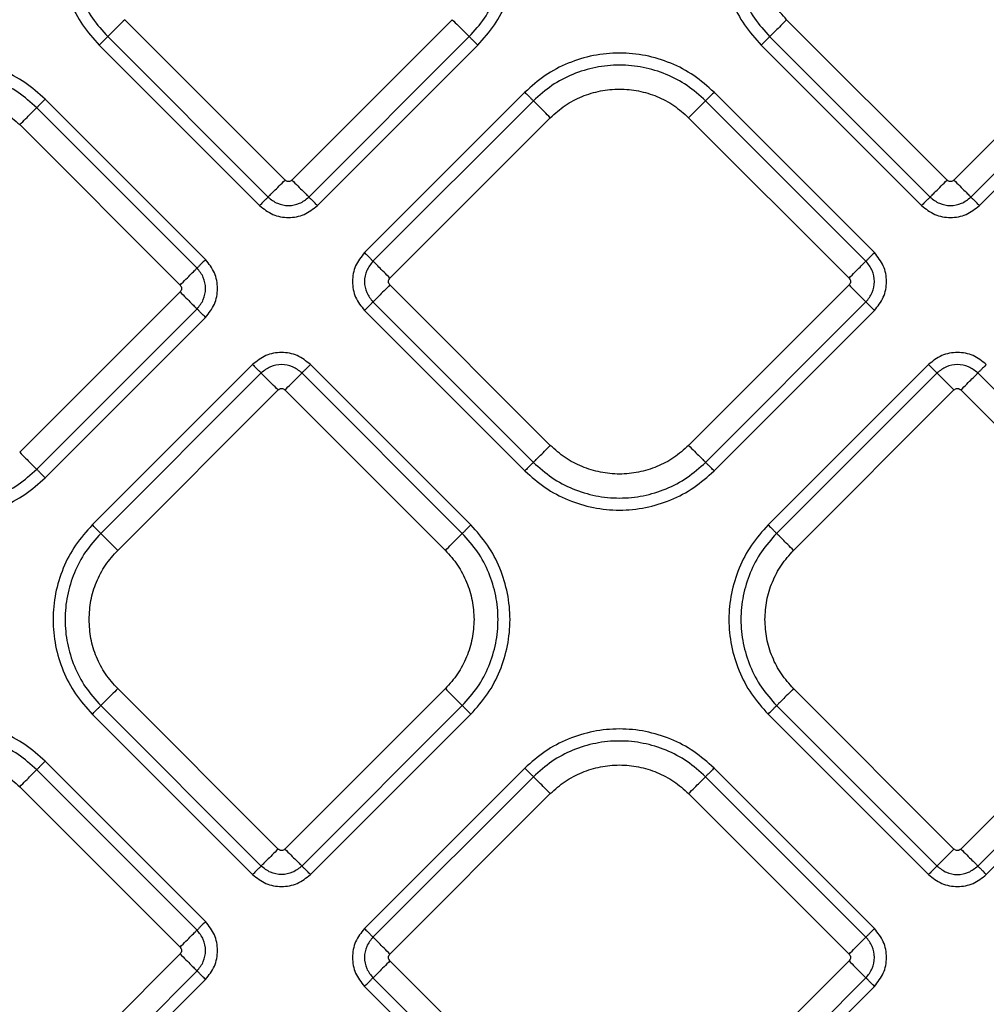
# Model space of a CAD drawing. Extents: x 400 to 500, y 484 to 637.
# Drawn here: x 456 to 460, y 544 to 548 of the extents above; entities that cross this region are included whole.
import ezdxf

# ---------------------------------------------------------------- set-up
doc = ezdxf.new("R2010")
doc.units = 0
doc.header["$MEASUREMENT"] = 0
doc.layers.add('DIM', color=3, linetype='Continuous')
doc.layers.add('GEOMETRY', color=3, linetype='Continuous', lineweight=25)

# ---------------------------------------------------------------- blocks, each defined once
blk = doc.blocks.new('GRANDEE 2023')
at = {"layer": 'GEOMETRY', "ltscale": 16}
for p, q in [((6.8952, -49.0601), (6.2364, -48.4013)), ((7.5823, -48.4013), (6.9235, -49.0601)), ((9.6147, -49.0602), (8.9559, -48.4013)), ((10.3018, -48.4013), (9.643, -49.0602)), ((6.1667, -48.471), (6.8255, -49.1299)), ((6.9932, -49.1299), (7.652, -48.471)), ((8.8861, -48.4711), (9.545, -49.1299)), ((9.7127, -49.1299), (10.3715, -48.4711)), ((6.1318, -48.5059), (6.7906, -49.1647)), ((7.0281, -49.1647), (7.6869, -48.5059)), ((8.8513, -48.5059), (9.5101, -49.1647)), ((9.7476, -49.1648), (10.4064, -48.5059)), ((6.5686, -49.3868), (5.9097, -48.7279)), ((7.8805, -48.6994), (7.2216, -49.3583)), ((7.9153, -48.7343), (7.2565, -49.3931)), ((9.2817, -49.3931), (8.6229, -48.7343)), ((9.3166, -49.3583), (8.6578, -48.6994)), ((6.5337, -49.4216), (5.8749, -48.7628)), ((7.3262, -49.4629), (7.985, -48.804)), ((8.5532, -48.804), (9.212, -49.4629)), ((5.8051, -48.8325), (6.464, -49.4914)), ((7.985, -50.15), (7.3262, -49.4911)), ((9.212, -49.4911), (8.5532, -50.15)), ((6.464, -49.5196), (5.8051, -50.1785)), ((7.2565, -49.5609), (7.9153, -50.2197)), ((8.6229, -50.2197), (9.2817, -49.5609)), ((5.8749, -50.2482), (6.5337, -49.5894)), ((5.9097, -50.2831), (6.5686, -49.6242)), ((7.2216, -49.5957), (7.8805, -50.2546)), ((8.6578, -50.2546), (9.3166, -49.5957)), ((6.7621, -49.8178), (6.1033, -50.4766)), ((7.6584, -50.4766), (6.9996, -49.8178)), ((9.5386, -49.8178), (8.8798, -50.4766)), ((6.797, -49.8526), (6.1381, -50.5115)), ((7.6235, -50.5115), (6.9647, -49.8526)), ((9.5735, -49.8526), (8.9147, -50.5114)), ((10.4, -50.5114), (9.7412, -49.8526)), ((6.2079, -50.5812), (6.8667, -49.9224)), ((6.895, -49.9224), (7.5538, -50.5812)), ((8.9844, -50.5812), (9.6432, -49.9223)), ((9.6715, -49.9223), (10.3303, -50.5812)), ((6.8667, -51.8082), (6.2079, -51.1493)), ((7.5538, -51.1493), (6.895, -51.8082)), ((9.6432, -51.8081), (8.9844, -51.1493)), ((10.3303, -51.1493), (9.6715, -51.8081)), ((6.1381, -51.2191), (6.797, -51.8779)), ((6.9647, -51.8779), (7.6235, -51.2191)), ((8.9147, -51.219), (9.5735, -51.8779)), ((9.7412, -51.8779), (10.4, -51.219)), ((6.1033, -51.2539), (6.7621, -51.9127)), ((6.9996, -51.9128), (7.6584, -51.2539)), ((8.8798, -51.2539), (9.5386, -51.9127)), ((9.7761, -51.9127), (10.4349, -51.2539)), ((6.5337, -52.1411), (5.8749, -51.4823)), ((6.5686, -52.1063), (5.9098, -51.4474)), ((7.8804, -51.4759), (7.2216, -52.1348)), ((9.3166, -52.1348), (8.6577, -51.4759)), ((7.9153, -51.5108), (7.2565, -52.1696)), ((9.2817, -52.1696), (8.6229, -51.5108)), ((5.8052, -51.552), (6.464, -52.2109)), ((7.3262, -52.2394), (7.985, -51.5805)), ((8.5531, -51.5805), (9.212, -52.2394)), ((6.464, -52.2391), (5.8052, -52.898)), ((7.985, -52.9265), (7.3262, -52.2676)), ((9.212, -52.2676), (8.5531, -52.9265)), ((6.0486, -52.794), (6.5337, -52.3089)), ((6.0835, -52.8288), (6.5686, -52.3437)), ((7.2216, -52.3722), (7.8804, -53.0311)), ((7.2565, -52.3374), (7.9153, -52.9962)), ((8.6229, -52.9962), (9.2817, -52.3374)), ((8.6577, -53.0311), (9.3166, -52.3722))]:
    blk.add_line(p, q, dxfattribs=at)
for points in [[(6.1318, -47.7286), (6.1078, -47.7555), (6.0598, -47.8092), (6.0096, -47.9057), (5.9778, -48.0093), (5.9673, -48.1172), (5.9778, -48.2252), (6.0096, -48.3287), (6.0598, -48.4252), (6.1078, -48.479), (6.1318, -48.5059)], [(6.1667, -47.7634), (6.1448, -47.7879), (6.1011, -47.8369), (6.0554, -47.9247), (6.0265, -48.019), (6.0169, -48.1172), (6.0265, -48.2155), (6.0554, -48.3098), (6.1011, -48.3976), (6.1448, -48.4466), (6.1667, -48.471)], [(7.652, -48.471), (7.6739, -48.4466), (7.7176, -48.3976), (7.7633, -48.3098), (7.7922, -48.2155), (7.8018, -48.1172), (7.7922, -48.019), (7.7633, -47.9247), (7.7176, -47.8369), (7.6739, -47.7879), (7.652, -47.7634)], [(7.6869, -48.5059), (7.7109, -48.479), (7.7589, -48.4252), (7.8091, -48.3287), (7.8409, -48.2252), (7.8514, -48.1172), (7.8409, -48.0093), (7.8091, -47.9057), (7.7589, -47.8092), (7.7109, -47.7555), (7.6869, -47.7286)], [(8.8513, -47.7286), (8.8273, -47.7555), (8.7793, -47.8093), (8.729, -47.9058), (8.6973, -48.0093), (8.6868, -48.1173), (8.6973, -48.2252), (8.729, -48.3288), (8.7793, -48.4253), (8.8273, -48.479), (8.8513, -48.5059)], [(8.8861, -47.7635), (8.8643, -47.788), (8.8206, -47.8369), (8.7749, -47.9247), (8.746, -48.019), (8.7364, -48.1173), (8.746, -48.2155), (8.7749, -48.3098), (8.8206, -48.3976), (8.8643, -48.4466), (8.8861, -48.4711)], [(8.9559, -48.4013), (8.9383, -48.3817), (8.9032, -48.3424), (8.8667, -48.2719), (8.8427, -48.1962), (8.8397, -48.1436), (8.8382, -48.1173)], [(6.2364, -48.4013), (6.2281, -48.4096), (6.2115, -48.4261), (6.1899, -48.4478), (6.1733, -48.4644), (6.1689, -48.4688), (6.1667, -48.471)], [(7.5823, -48.4013), (7.5906, -48.4096), (7.6072, -48.4261), (7.6288, -48.4478), (7.6454, -48.4644), (7.6498, -48.4688), (7.652, -48.471)], [(8.9559, -48.4013), (8.9476, -48.4096), (8.931, -48.4262), (8.9094, -48.4478), (8.8928, -48.4644), (8.8884, -48.4688), (8.8861, -48.4711)], [(6.1318, -48.5059), (6.1359, -48.5017), (6.1442, -48.4935), (6.155, -48.4826), (6.1633, -48.4743), (6.1655, -48.4721), (6.1667, -48.471)], [(7.6869, -48.5059), (7.6828, -48.5017), (7.6745, -48.4935), (7.6637, -48.4826), (7.6554, -48.4743), (7.6532, -48.4721), (7.652, -48.471)], [(8.8513, -48.5059), (8.8554, -48.5018), (8.8637, -48.4935), (8.8745, -48.4827), (8.8828, -48.4744), (8.885, -48.4722), (8.8861, -48.4711)], [(5.9097, -48.7279), (5.8828, -48.704), (5.8291, -48.656), (5.7326, -48.6057), (5.629, -48.574), (5.5211, -48.5634), (5.4131, -48.574), (5.3096, -48.6057), (5.2131, -48.656), (5.1593, -48.704), (5.1324, -48.7279)], [(8.6578, -48.6994), (8.6309, -48.6754), (8.5771, -48.6275), (8.4806, -48.5772), (8.3771, -48.5455), (8.2691, -48.5349), (8.1611, -48.5455), (8.0576, -48.5772), (7.9611, -48.6275), (7.9073, -48.6754), (7.8805, -48.6994)], [(8.6229, -48.7343), (8.5984, -48.7125), (8.5495, -48.6688), (8.4616, -48.623), (8.3674, -48.5942), (8.2691, -48.5846), (8.1708, -48.5942), (8.0766, -48.623), (7.9887, -48.6688), (7.9398, -48.7125), (7.9153, -48.7343)], [(5.8749, -48.7628), (5.8504, -48.741), (5.8014, -48.6973), (5.7136, -48.6515), (5.6194, -48.6227), (5.5211, -48.6131), (5.4228, -48.6227), (5.3285, -48.6515), (5.2407, -48.6973), (5.1918, -48.741), (5.1673, -48.7628)], [(7.985, -48.804), (8.0047, -48.7865), (8.044, -48.7514), (8.1145, -48.7147), (8.1902, -48.6915), (8.2691, -48.6838), (8.348, -48.6915), (8.4237, -48.7147), (8.4942, -48.7514), (8.5335, -48.7865), (8.5532, -48.804)], [(5.237, -48.8325), (5.2567, -48.815), (5.296, -48.7799), (5.3665, -48.7432), (5.4422, -48.72), (5.5211, -48.7123), (5.6, -48.72), (5.6757, -48.7432), (5.7462, -48.7799), (5.7855, -48.815), (5.8051, -48.8325)], [(5.9097, -48.7279), (5.9056, -48.7321), (5.8973, -48.7404), (5.8865, -48.7512), (5.8782, -48.7595), (5.876, -48.7617), (5.8749, -48.7628)], [(7.8805, -48.6994), (7.8846, -48.7036), (7.8929, -48.7119), (7.9037, -48.7227), (7.912, -48.731), (7.9142, -48.7332), (7.9153, -48.7343)], [(7.985, -48.804), (7.9768, -48.7957), (7.9602, -48.7792), (7.9386, -48.7575), (7.922, -48.7409), (7.9175, -48.7365), (7.9153, -48.7343)], [(8.5532, -48.804), (8.5615, -48.7957), (8.578, -48.7792), (8.5997, -48.7575), (8.6163, -48.7409), (8.6207, -48.7365), (8.6229, -48.7343)], [(8.6578, -48.6994), (8.6536, -48.7036), (8.6453, -48.7119), (8.6345, -48.7227), (8.6262, -48.731), (8.624, -48.7332), (8.6229, -48.7343)], [(5.8051, -48.8325), (5.8134, -48.8243), (5.83, -48.8077), (5.8516, -48.786), (5.8682, -48.7694), (5.8727, -48.765), (5.8749, -48.7628)], [(6.8255, -49.1299), (6.8277, -49.1276), (6.8321, -49.1232), (6.8487, -49.1066), (6.8704, -49.085), (6.8869, -49.0684), (6.8952, -49.0601)], [(6.9235, -49.0601), (6.9318, -49.0684), (6.9483, -49.085), (6.97, -49.1066), (6.9866, -49.1232), (6.991, -49.1276), (6.9932, -49.1299)], [(9.545, -49.1299), (9.5472, -49.1277), (9.5516, -49.1233), (9.5682, -49.1067), (9.5899, -49.085), (9.6064, -49.0684), (9.6147, -49.0602)], [(9.643, -49.0602), (9.6513, -49.0684), (9.6678, -49.085), (9.6895, -49.1067), (9.7061, -49.1233), (9.7105, -49.1277), (9.7127, -49.1299)], [(6.8255, -49.1299), (6.8244, -49.131), (6.8222, -49.1332), (6.8139, -49.1415), (6.803, -49.1523), (6.7948, -49.1606), (6.7906, -49.1647)], [(7.0281, -49.1647), (7.0239, -49.1606), (7.0157, -49.1523), (7.0048, -49.1415), (6.9965, -49.1332), (6.9943, -49.131), (6.9932, -49.1299)], [(9.545, -49.1299), (9.5439, -49.131), (9.5417, -49.1332), (9.5334, -49.1415), (9.5225, -49.1523), (9.5143, -49.1606), (9.5101, -49.1647)], [(9.7476, -49.1647), (9.7434, -49.1606), (9.7351, -49.1523), (9.7243, -49.1415), (9.716, -49.1332), (9.7138, -49.131), (9.7127, -49.1299)], [(7.2216, -49.3583), (7.2258, -49.3624), (7.234, -49.3707), (7.2449, -49.3815), (7.2532, -49.3898), (7.2554, -49.392), (7.2565, -49.3931)], [(9.3166, -49.3583), (9.3125, -49.3624), (9.3042, -49.3707), (9.2933, -49.3815), (9.285, -49.3898), (9.2828, -49.392), (9.2817, -49.3931)], [(6.464, -49.4914), (6.4723, -49.4831), (6.4888, -49.4665), (6.5105, -49.4449), (6.5271, -49.4283), (6.5315, -49.4239), (6.5337, -49.4216)], [(6.5686, -49.3868), (6.5644, -49.3909), (6.5561, -49.3992), (6.5453, -49.41), (6.537, -49.4183), (6.5348, -49.4205), (6.5337, -49.4216)], [(7.3262, -49.4629), (7.3179, -49.4546), (7.3014, -49.438), (7.2797, -49.4164), (7.2631, -49.3998), (7.2587, -49.3953), (7.2565, -49.3931)], [(9.212, -49.4629), (9.2203, -49.4546), (9.2368, -49.438), (9.2585, -49.4164), (9.2751, -49.3998), (9.2795, -49.3953), (9.2817, -49.3931)], [(7.3262, -49.4911), (7.3179, -49.4994), (7.3014, -49.516), (7.2797, -49.5376), (7.2631, -49.5542), (7.2587, -49.5586), (7.2565, -49.5609)], [(9.212, -49.4911), (9.2203, -49.4994), (9.2368, -49.516), (9.2585, -49.5376), (9.2751, -49.5542), (9.2795, -49.5586), (9.2817, -49.5609)], [(6.464, -49.5196), (6.4723, -49.5279), (6.4888, -49.5445), (6.5105, -49.5661), (6.5271, -49.5827), (6.5315, -49.5872), (6.5337, -49.5894)], [(7.2216, -49.5957), (7.2258, -49.5916), (7.234, -49.5833), (7.2449, -49.5725), (7.2532, -49.5642), (7.2554, -49.562), (7.2565, -49.5609)], [(9.3166, -49.5957), (9.3125, -49.5916), (9.3042, -49.5833), (9.2933, -49.5725), (9.285, -49.5642), (9.2828, -49.562), (9.2817, -49.5609)], [(6.5686, -49.6242), (6.5644, -49.6201), (6.5561, -49.6118), (6.5453, -49.601), (6.537, -49.5927), (6.5348, -49.5905), (6.5337, -49.5894)], [(6.7621, -49.8178), (6.7663, -49.8219), (6.7745, -49.8302), (6.7854, -49.841), (6.7937, -49.8493), (6.7959, -49.8515), (6.797, -49.8526)], [(6.9996, -49.8178), (6.9954, -49.8219), (6.9871, -49.8302), (6.9763, -49.841), (6.968, -49.8493), (6.9658, -49.8515), (6.9647, -49.8526)], [(9.5386, -49.8178), (9.5428, -49.8219), (9.551, -49.8302), (9.5619, -49.841), (9.5702, -49.8493), (9.5724, -49.8515), (9.5735, -49.8526)], [(9.7761, -49.8178), (9.7719, -49.8219), (9.7637, -49.8302), (9.7528, -49.841), (9.7445, -49.8493), (9.7423, -49.8515), (9.7412, -49.8526)], [(6.8667, -49.9224), (6.8584, -49.9141), (6.8419, -49.8975), (6.8202, -49.8759), (6.8036, -49.8593), (6.7992, -49.8549), (6.797, -49.8526)], [(6.895, -49.9224), (6.9033, -49.9141), (6.9198, -49.8975), (6.9415, -49.8759), (6.9581, -49.8593), (6.9625, -49.8549), (6.9647, -49.8526)], [(9.6432, -49.9223), (9.6349, -49.9141), (9.6184, -49.8975), (9.5967, -49.8758), (9.5801, -49.8593), (9.5757, -49.8548), (9.5735, -49.8526)], [(9.6715, -49.9223), (9.6798, -49.9141), (9.6963, -49.8975), (9.718, -49.8758), (9.7346, -49.8593), (9.739, -49.8548), (9.7412, -49.8526)], [(7.9153, -50.2197), (7.9175, -50.2175), (7.922, -50.2131), (7.9386, -50.1965), (7.9602, -50.1748), (7.9768, -50.1582), (7.985, -50.15)], [(8.5532, -50.15), (8.5335, -50.1675), (8.4942, -50.2026), (8.4237, -50.2393), (8.348, -50.2625), (8.2691, -50.2702), (8.1902, -50.2625), (8.1145, -50.2393), (8.044, -50.2026), (8.0047, -50.1675), (7.985, -50.15)], [(8.5532, -50.15), (8.5615, -50.1582), (8.578, -50.1748), (8.5997, -50.1965), (8.6163, -50.2131), (8.6207, -50.2175), (8.6229, -50.2197)], [(5.8051, -50.1785), (5.8134, -50.1868), (5.83, -50.2033), (5.8516, -50.225), (5.8682, -50.2416), (5.8727, -50.246), (5.8749, -50.2482)], [(7.9153, -50.2197), (7.9142, -50.2208), (7.912, -50.223), (7.9037, -50.2313), (7.8929, -50.2421), (7.8846, -50.2504), (7.8805, -50.2546)], [(7.9153, -50.2197), (7.9398, -50.2415), (7.9887, -50.2852), (8.0766, -50.331), (8.1708, -50.3598), (8.2691, -50.3694), (8.3674, -50.3598), (8.4616, -50.331), (8.5495, -50.2852), (8.5984, -50.2415), (8.6229, -50.2197)], [(8.6578, -50.2546), (8.6536, -50.2504), (8.6453, -50.2421), (8.6345, -50.2313), (8.6262, -50.223), (8.624, -50.2208), (8.6229, -50.2197)], [(5.1673, -50.2482), (5.1918, -50.27), (5.2407, -50.3137), (5.3285, -50.3595), (5.4228, -50.3883), (5.5211, -50.3979), (5.6194, -50.3883), (5.7136, -50.3595), (5.8014, -50.3137), (5.8504, -50.27), (5.8749, -50.2482)], [(5.9097, -50.2831), (5.9056, -50.2789), (5.8973, -50.2706), (5.8865, -50.2598), (5.8782, -50.2515), (5.876, -50.2493), (5.8749, -50.2482)], [(7.8805, -50.2546), (7.9073, -50.2785), (7.9611, -50.3265), (8.0576, -50.3768), (8.1611, -50.4085), (8.2691, -50.4191), (8.3771, -50.4085), (8.4806, -50.3768), (8.5771, -50.3265), (8.6309, -50.2785), (8.6578, -50.2546)], [(5.1324, -50.2831), (5.1593, -50.3071), (5.2131, -50.355), (5.3096, -50.4053), (5.4131, -50.437), (5.5211, -50.4476), (5.629, -50.437), (5.7326, -50.4053), (5.8291, -50.355), (5.8828, -50.3071), (5.9097, -50.2831)], [(6.1033, -50.4766), (6.0793, -50.5035), (6.0313, -50.5573), (5.981, -50.6538), (5.9493, -50.7573), (5.9388, -50.8653), (5.9493, -50.9732), (5.981, -51.0768), (6.0313, -51.1733), (6.0793, -51.227), (6.1033, -51.2539)], [(6.1381, -50.5115), (6.1163, -50.536), (6.0726, -50.5849), (6.0269, -50.6727), (5.998, -50.767), (5.9884, -50.8653), (5.998, -50.9635), (6.0269, -51.0578), (6.0726, -51.1456), (6.1163, -51.1946), (6.1381, -51.2191)], [(6.1381, -50.5115), (6.137, -50.5104), (6.1348, -50.5082), (6.1265, -50.4999), (6.1157, -50.489), (6.1074, -50.4808), (6.1033, -50.4766)], [(6.1381, -50.5115), (6.1404, -50.5137), (6.1448, -50.5181), (6.1614, -50.5347), (6.183, -50.5564), (6.1996, -50.5729), (6.2079, -50.5812)], [(7.5538, -50.5812), (7.5621, -50.5729), (7.5786, -50.5564), (7.6003, -50.5347), (7.6169, -50.5181), (7.6213, -50.5137), (7.6235, -50.5115)], [(7.6584, -50.4766), (7.6543, -50.4808), (7.646, -50.489), (7.6352, -50.4999), (7.6269, -50.5082), (7.6246, -50.5104), (7.6235, -50.5115)], [(7.6235, -51.2191), (7.6454, -51.1946), (7.6891, -51.1456), (7.7348, -51.0578), (7.7637, -50.9635), (7.7733, -50.8653), (7.7637, -50.767), (7.7348, -50.6727), (7.6891, -50.5849), (7.6454, -50.536), (7.6235, -50.5115)], [(7.6584, -51.2539), (7.6824, -51.227), (7.7304, -51.1733), (7.7806, -51.0768), (7.8123, -50.9732), (7.8229, -50.8653), (7.8123, -50.7573), (7.7806, -50.6538), (7.7304, -50.5573), (7.6824, -50.5035), (7.6584, -50.4766)], [(8.8798, -50.4766), (8.8558, -50.5035), (8.8078, -50.5572), (8.7576, -50.6537), (8.7258, -50.7573), (8.7153, -50.8652), (8.7258, -50.9732), (8.7576, -51.0767), (8.8078, -51.1732), (8.8558, -51.227), (8.8798, -51.2539)], [(8.9147, -50.5114), (8.8928, -50.5359), (8.8491, -50.5849), (8.8034, -50.6727), (8.7745, -50.767), (8.7649, -50.8652), (8.7745, -50.9635), (8.8034, -51.0578), (8.8491, -51.1456), (8.8928, -51.1946), (8.9147, -51.219)], [(8.8798, -50.4766), (8.8839, -50.4807), (8.8922, -50.489), (8.903, -50.4998), (8.9113, -50.5081), (8.9135, -50.5103), (8.9147, -50.5114)], [(8.9844, -50.5812), (8.9761, -50.5729), (8.9595, -50.5563), (8.9379, -50.5347), (8.9213, -50.5181), (8.9169, -50.5137), (8.9147, -50.5114)], [(6.0902, -50.8653), (6.0917, -50.839), (6.0947, -50.7864), (6.1187, -50.7107), (6.1552, -50.6401), (6.1903, -50.6009), (6.2079, -50.5812)], [(7.5538, -50.5812), (7.5714, -50.6009), (7.6065, -50.6401), (7.643, -50.7107), (7.667, -50.7864), (7.67, -50.839), (7.6715, -50.8653)], [(8.8667, -50.8652), (8.8682, -50.8389), (8.8712, -50.7863), (8.8952, -50.7106), (8.9317, -50.6401), (8.9668, -50.6008), (8.9844, -50.5812)], [(6.2079, -51.1493), (6.1903, -51.1297), (6.1552, -51.0904), (6.1187, -51.0199), (6.0947, -50.9442), (6.0917, -50.8916), (6.0902, -50.8653)], [(7.6715, -50.8653), (7.67, -50.8916), (7.667, -50.9442), (7.643, -51.0199), (7.6065, -51.0904), (7.5714, -51.1297), (7.5538, -51.1493)], [(8.9844, -51.1493), (8.9668, -51.1297), (8.9317, -51.0904), (8.8952, -51.0198), (8.8712, -50.9441), (8.8682, -50.8915), (8.8667, -50.8652)], [(6.2079, -51.1493), (6.1996, -51.1576), (6.183, -51.1742), (6.1614, -51.1958), (6.1448, -51.2124), (6.1404, -51.2168), (6.1381, -51.2191)], [(7.5538, -51.1493), (7.5621, -51.1576), (7.5786, -51.1742), (7.6003, -51.1958), (7.6169, -51.2124), (7.6213, -51.2168), (7.6235, -51.2191)], [(8.9844, -51.1493), (8.9761, -51.1576), (8.9595, -51.1741), (8.9379, -51.1958), (8.9213, -51.2124), (8.9169, -51.2168), (8.9147, -51.219)], [(6.1033, -51.2539), (6.1074, -51.2498), (6.1157, -51.2415), (6.1265, -51.2307), (6.1348, -51.2224), (6.137, -51.2202), (6.1381, -51.2191)], [(7.6584, -51.2539), (7.6543, -51.2498), (7.646, -51.2415), (7.6352, -51.2307), (7.6269, -51.2224), (7.6246, -51.2202), (7.6235, -51.2191)], [(8.8798, -51.2539), (8.8839, -51.2497), (8.8922, -51.2415), (8.903, -51.2306), (8.9113, -51.2223), (8.9135, -51.2201), (8.9147, -51.219)], [(5.9098, -51.4474), (5.8829, -51.4234), (5.8291, -51.3755), (5.7326, -51.3252), (5.6291, -51.2935), (5.5211, -51.2829), (5.4131, -51.2935), (5.3096, -51.3252), (5.2131, -51.3755), (5.1593, -51.4234), (5.1325, -51.4474)], [(8.6577, -51.4759), (8.6308, -51.452), (8.5771, -51.404), (8.4806, -51.3537), (8.377, -51.322), (8.2691, -51.3114), (8.1611, -51.322), (8.0576, -51.3537), (7.9611, -51.404), (7.9073, -51.452), (7.8804, -51.4759)], [(5.8749, -51.4823), (5.8504, -51.4605), (5.8015, -51.4168), (5.7136, -51.371), (5.6194, -51.3422), (5.5211, -51.3326), (5.4228, -51.3422), (5.3286, -51.371), (5.2407, -51.4168), (5.1918, -51.4605), (5.1673, -51.4823)], [(8.6229, -51.5108), (8.5984, -51.489), (8.5494, -51.4453), (8.4616, -51.3995), (8.3674, -51.3707), (8.2691, -51.3611), (8.1708, -51.3707), (8.0765, -51.3995), (7.9887, -51.4453), (7.9398, -51.489), (7.9153, -51.5108)], [(5.237, -51.552), (5.2567, -51.5345), (5.296, -51.4994), (5.3665, -51.4627), (5.4422, -51.4395), (5.5211, -51.4318), (5.6, -51.4395), (5.6757, -51.4627), (5.7462, -51.4994), (5.7855, -51.5345), (5.8052, -51.552)], [(5.8052, -51.552), (5.8135, -51.5437), (5.83, -51.5272), (5.8517, -51.5055), (5.8683, -51.4889), (5.8727, -51.4845), (5.8749, -51.4823)], [(5.9098, -51.4474), (5.9056, -51.4516), (5.8973, -51.4599), (5.8865, -51.4707), (5.8782, -51.479), (5.876, -51.4812), (5.8749, -51.4823)], [(7.8804, -51.4759), (7.8846, -51.4801), (7.8928, -51.4884), (7.9037, -51.4992), (7.912, -51.5075), (7.9142, -51.5097), (7.9153, -51.5108)], [(7.985, -51.5805), (8.0047, -51.563), (8.044, -51.5279), (8.1145, -51.4912), (8.1902, -51.468), (8.2691, -51.4603), (8.348, -51.468), (8.4237, -51.4912), (8.4942, -51.5279), (8.5335, -51.563), (8.5531, -51.5805)], [(8.6577, -51.4759), (8.6536, -51.4801), (8.6453, -51.4884), (8.6345, -51.4992), (8.6262, -51.5075), (8.624, -51.5097), (8.6229, -51.5108)], [(7.985, -51.5805), (7.9767, -51.5723), (7.9602, -51.5557), (7.9385, -51.534), (7.9219, -51.5174), (7.9175, -51.513), (7.9153, -51.5108)], [(8.5531, -51.5805), (8.5614, -51.5723), (8.578, -51.5557), (8.5996, -51.534), (8.6162, -51.5174), (8.6207, -51.513), (8.6229, -51.5108)], [(6.8667, -51.8082), (6.8584, -51.8164), (6.8419, -51.833), (6.8202, -51.8547), (6.8036, -51.8713), (6.7992, -51.8757), (6.797, -51.8779)], [(6.895, -51.8082), (6.9033, -51.8164), (6.9198, -51.833), (6.9415, -51.8547), (6.9581, -51.8713), (6.9625, -51.8757), (6.9647, -51.8779)], [(9.5735, -51.8779), (9.5757, -51.8756), (9.5801, -51.8712), (9.5967, -51.8546), (9.6184, -51.833), (9.6349, -51.8164), (9.6432, -51.8081)], [(9.6715, -51.8081), (9.6798, -51.8164), (9.6963, -51.833), (9.718, -51.8546), (9.7346, -51.8712), (9.739, -51.8756), (9.7412, -51.8779)], [(6.797, -51.8779), (6.7959, -51.879), (6.7937, -51.8812), (6.7854, -51.8895), (6.7745, -51.9003), (6.7663, -51.9086), (6.7621, -51.9128)], [(6.9996, -51.9127), (6.9954, -51.9086), (6.9871, -51.9003), (6.9763, -51.8895), (6.968, -51.8812), (6.9658, -51.879), (6.9647, -51.8779)], [(9.5735, -51.8779), (9.5724, -51.879), (9.5702, -51.8812), (9.5619, -51.8895), (9.551, -51.9003), (9.5428, -51.9086), (9.5386, -51.9127)], [(9.7761, -51.9127), (9.7719, -51.9086), (9.7637, -51.9003), (9.7528, -51.8895), (9.7445, -51.8812), (9.7423, -51.879), (9.7412, -51.8779)], [(6.5686, -52.1063), (6.5645, -52.1104), (6.5562, -52.1187), (6.5453, -52.1295), (6.537, -52.1378), (6.5348, -52.14), (6.5337, -52.1411)], [(6.464, -52.2109), (6.4723, -52.2026), (6.4888, -52.186), (6.5105, -52.1644), (6.5271, -52.1478), (6.5315, -52.1433), (6.5337, -52.1411)], [(7.2216, -52.1348), (7.2257, -52.1389), (7.234, -52.1472), (7.2448, -52.158), (7.2531, -52.1663), (7.2553, -52.1685), (7.2565, -52.1696)], [(7.3262, -52.2394), (7.3179, -52.2311), (7.3013, -52.2145), (7.2797, -52.1929), (7.2631, -52.1763), (7.2587, -52.1719), (7.2565, -52.1696)], [(9.212, -52.2394), (9.2203, -52.2311), (9.2368, -52.2145), (9.2585, -52.1929), (9.2751, -52.1763), (9.2795, -52.1719), (9.2817, -52.1696)], [(9.3166, -52.1348), (9.3124, -52.1389), (9.3041, -52.1472), (9.2933, -52.158), (9.285, -52.1663), (9.2828, -52.1685), (9.2817, -52.1696)], [(6.464, -52.2391), (6.4723, -52.2474), (6.4888, -52.264), (6.5105, -52.2856), (6.5271, -52.3022), (6.5315, -52.3066), (6.5337, -52.3089)], [(7.3262, -52.2676), (7.3179, -52.2759), (7.3013, -52.2925), (7.2797, -52.3141), (7.2631, -52.3307), (7.2587, -52.3352), (7.2565, -52.3374)], [(9.212, -52.2676), (9.2203, -52.2759), (9.2368, -52.2925), (9.2585, -52.3141), (9.2751, -52.3307), (9.2795, -52.3352), (9.2817, -52.3374)], [(6.5686, -52.3437), (6.5645, -52.3396), (6.5562, -52.3313), (6.5453, -52.3205), (6.537, -52.3122), (6.5348, -52.31), (6.5337, -52.3089)], [(7.2216, -52.3722), (7.2257, -52.3681), (7.234, -52.3598), (7.2448, -52.349), (7.2531, -52.3407), (7.2553, -52.3385), (7.2565, -52.3374)], [(9.3166, -52.3722), (9.3124, -52.3681), (9.3041, -52.3598), (9.2933, -52.349), (9.285, -52.3407), (9.2828, -52.3385), (9.2817, -52.3374)]]:
    blk.add_open_spline(points, degree=3, dxfattribs=at)
for points, knots in [([(6.9235, -49.0601), (6.9214, -49.0618), (6.9173, -49.065), (6.9093, -49.0665), (6.9014, -49.065), (6.8973, -49.0618), (6.8952, -49.0601)], [0, 0, 0, 0, 0.250227, 0.500001, 0.749773, 1, 1, 1, 1]), ([(9.643, -49.0602), (9.6409, -49.0618), (9.6368, -49.0651), (9.6288, -49.0665), (9.6209, -49.0651), (9.6168, -49.0618), (9.6147, -49.0602)], [0, 0, 0, 0, 0.250227, 0.500001, 0.749773, 1, 1, 1, 1]), ([(6.8255, -49.1299), (6.8377, -49.1396), (6.8623, -49.159), (6.9093, -49.1674), (6.9564, -49.159), (6.981, -49.1396), (6.9932, -49.1299)], [0, 0, 0, 0, 0.249985, 0.499995, 0.750018, 1, 1, 1, 1]), ([(9.545, -49.1299), (9.5572, -49.1396), (9.5817, -49.159), (9.6288, -49.1675), (9.6759, -49.159), (9.7004, -49.1396), (9.7127, -49.1299)], [0, 0, 0, 0, 0.249985, 0.499995, 0.750018, 1, 1, 1, 1]), ([(6.7906, -49.1647), (6.808, -49.1785), (6.8427, -49.206), (6.9093, -49.2179), (6.976, -49.206), (7.0107, -49.1785), (7.0281, -49.1647)], [0, 0, 0, 0, 0.250039, 0.499994, 0.749965, 1, 1, 1, 1]), ([(9.5101, -49.1647), (9.5275, -49.1785), (9.5622, -49.206), (9.6288, -49.2179), (9.6955, -49.206), (9.7302, -49.1785), (9.7476, -49.1648)], [0, 0, 0, 0, 0.250039, 0.499994, 0.749965, 1, 1, 1, 1]), ([(7.2216, -49.3583), (7.2079, -49.3756), (7.1804, -49.4103), (7.1684, -49.477), (7.1804, -49.5437), (7.2079, -49.5784), (7.2216, -49.5957)], [0, 0, 0, 0, 0.250039, 0.499994, 0.749965, 1, 1, 1, 1]), ([(9.3166, -49.5957), (9.3303, -49.5784), (9.3578, -49.5437), (9.3698, -49.477), (9.3578, -49.4103), (9.3303, -49.3756), (9.3166, -49.3583)], [0, 0, 0, 0, 0.250039, 0.499994, 0.749965, 1, 1, 1, 1]), ([(6.5337, -49.5894), (6.5434, -49.5771), (6.5628, -49.5526), (6.5713, -49.5055), (6.5628, -49.4584), (6.5434, -49.4339), (6.5337, -49.4216)], [0, 0, 0, 0, 0.249985, 0.499995, 0.750018, 1, 1, 1, 1]), ([(6.5686, -49.6242), (6.5823, -49.6069), (6.6098, -49.5722), (6.6217, -49.5055), (6.6098, -49.4388), (6.5823, -49.4041), (6.5686, -49.3868)], [0, 0, 0, 0, 0.250039, 0.499994, 0.749965, 1, 1, 1, 1]), ([(7.2565, -49.3931), (7.2468, -49.4054), (7.2273, -49.4299), (7.2189, -49.477), (7.2273, -49.5241), (7.2468, -49.5486), (7.2565, -49.5609)], [0, 0, 0, 0, 0.2499848, 0.4999945, 0.7500184, 1, 1, 1, 1]), ([(9.2817, -49.5609), (9.2914, -49.5486), (9.3109, -49.5241), (9.3193, -49.477), (9.3109, -49.4299), (9.2914, -49.4054), (9.2817, -49.3931)], [0, 0, 0, 0, 0.249985, 0.499995, 0.750018, 1, 1, 1, 1]), ([(7.3262, -49.4911), (7.3246, -49.4891), (7.3213, -49.4849), (7.3199, -49.477), (7.3213, -49.4691), (7.3246, -49.4649), (7.3262, -49.4629)], [0, 0, 0, 0, 0.250227, 0.500001, 0.749773, 1, 1, 1, 1]), ([(9.212, -49.4629), (9.2136, -49.4649), (9.2169, -49.4691), (9.2184, -49.477), (9.2169, -49.4849), (9.2136, -49.4891), (9.212, -49.4911)], [0, 0, 0, 0, 0.250227, 0.500001, 0.749773, 1, 1, 1, 1]), ([(6.464, -49.4914), (6.4656, -49.4934), (6.4689, -49.4976), (6.4703, -49.5055), (6.4689, -49.5134), (6.4656, -49.5176), (6.464, -49.5196)], [0, 0, 0, 0, 0.250227, 0.500001, 0.749773, 1, 1, 1, 1]), ([(6.9996, -49.8178), (6.9822, -49.804), (6.9475, -49.7765), (6.8808, -49.7646), (6.8142, -49.7765), (6.7795, -49.804), (6.7621, -49.8178)], [0, 0, 0, 0, 0.250039, 0.499994, 0.749965, 1, 1, 1, 1]), ([(9.7761, -49.8178), (9.7587, -49.804), (9.724, -49.7765), (9.6574, -49.7646), (9.5907, -49.7765), (9.556, -49.804), (9.5386, -49.8178)], [0, 0, 0, 0, 0.2500385, 0.4999937, 0.7499651, 1, 1, 1, 1]), ([(6.9647, -49.8526), (6.9524, -49.8429), (6.9279, -49.8235), (6.8808, -49.8151), (6.8337, -49.8235), (6.8092, -49.8429), (6.797, -49.8526)], [0, 0, 0, 0, 0.2499848, 0.4999945, 0.7500184, 1, 1, 1, 1]), ([(9.7412, -49.8526), (9.729, -49.8429), (9.7044, -49.8235), (9.6573, -49.8151), (9.6103, -49.8235), (9.5857, -49.8429), (9.5735, -49.8526)], [0, 0, 0, 0, 0.249985, 0.499995, 0.750018, 1, 1, 1, 1]), ([(6.8667, -49.9224), (6.8688, -49.9207), (6.8729, -49.9175), (6.8808, -49.916), (6.8888, -49.9175), (6.8929, -49.9207), (6.895, -49.9224)], [0, 0, 0, 0, 0.2502271, 0.500001, 0.7497726, 1, 1, 1, 1]), ([(9.6432, -49.9223), (9.6453, -49.9207), (9.6494, -49.9174), (9.6573, -49.916), (9.6653, -49.9174), (9.6694, -49.9207), (9.6715, -49.9223)], [0, 0, 0, 0, 0.250227, 0.500001, 0.749773, 1, 1, 1, 1]), ([(6.895, -51.8082), (6.8929, -51.8098), (6.8888, -51.8131), (6.8808, -51.8145), (6.8729, -51.8131), (6.8688, -51.8098), (6.8667, -51.8082)], [0, 0, 0, 0, 0.250227, 0.500001, 0.749773, 1, 1, 1, 1]), ([(9.6715, -51.8081), (9.6694, -51.8098), (9.6653, -51.813), (9.6573, -51.8145), (9.6494, -51.813), (9.6453, -51.8098), (9.6432, -51.8081)], [0, 0, 0, 0, 0.250227, 0.500001, 0.749773, 1, 1, 1, 1]), ([(6.9647, -51.8779), (6.9524, -51.8876), (6.9279, -51.907), (6.8808, -51.9155), (6.8337, -51.907), (6.8092, -51.8876), (6.797, -51.8779)], [0, 0, 0, 0, 0.249989, 0.499995, 0.750011, 1, 1, 1, 1]), ([(9.5735, -51.8779), (9.5857, -51.8876), (9.6103, -51.907), (9.6573, -51.9154), (9.7044, -51.907), (9.729, -51.8876), (9.7412, -51.8779)], [0, 0, 0, 0, 0.249985, 0.499995, 0.750018, 1, 1, 1, 1]), ([(6.7621, -51.9127), (6.7795, -51.9265), (6.8142, -51.954), (6.8808, -51.9659), (6.9475, -51.954), (6.9822, -51.9265), (6.9996, -51.9128)], [0, 0, 0, 0, 0.2500325, 0.5000052, 0.7499624, 1, 1, 1, 1]), ([(9.5386, -51.9127), (9.556, -51.9265), (9.5907, -51.954), (9.6573, -51.9659), (9.724, -51.954), (9.7587, -51.9265), (9.7761, -51.9127)], [0, 0, 0, 0, 0.250039, 0.499994, 0.749965, 1, 1, 1, 1]), ([(6.5686, -52.3437), (6.5823, -52.3264), (6.6098, -52.2917), (6.6218, -52.225), (6.6098, -52.1583), (6.5823, -52.1236), (6.5686, -52.1063)], [0, 0, 0, 0, 0.250039, 0.499994, 0.749965, 1, 1, 1, 1]), ([(6.5337, -52.3089), (6.5434, -52.2966), (6.5629, -52.2721), (6.5713, -52.225), (6.5629, -52.1779), (6.5434, -52.1534), (6.5337, -52.1411)], [0, 0, 0, 0, 0.249985, 0.499995, 0.750018, 1, 1, 1, 1]), ([(7.2216, -52.1348), (7.2078, -52.1521), (7.1803, -52.1868), (7.1684, -52.2535), (7.1803, -52.3202), (7.2078, -52.3549), (7.2216, -52.3722)], [0, 0, 0, 0, 0.2500385, 0.4999937, 0.7499651, 1, 1, 1, 1]), ([(7.2565, -52.1696), (7.2467, -52.1819), (7.2273, -52.2064), (7.2189, -52.2535), (7.2273, -52.3006), (7.2467, -52.3251), (7.2565, -52.3374)], [0, 0, 0, 0, 0.249985, 0.499995, 0.750018, 1, 1, 1, 1]), ([(9.2817, -52.3374), (9.2914, -52.3251), (9.3108, -52.3006), (9.3193, -52.2535), (9.3108, -52.2064), (9.2914, -52.1819), (9.2817, -52.1696)], [0, 0, 0, 0, 0.249985, 0.499995, 0.750018, 1, 1, 1, 1]), ([(9.3166, -52.3722), (9.3303, -52.3549), (9.3578, -52.3202), (9.3697, -52.2535), (9.3578, -52.1868), (9.3303, -52.1521), (9.3166, -52.1348)], [0, 0, 0, 0, 0.250039, 0.499994, 0.749965, 1, 1, 1, 1]), ([(6.464, -52.2109), (6.4656, -52.2129), (6.4689, -52.2171), (6.4704, -52.225), (6.4689, -52.2329), (6.4656, -52.2371), (6.464, -52.2391)], [0, 0, 0, 0, 0.250227, 0.500001, 0.749773, 1, 1, 1, 1]), ([(7.3262, -52.2676), (7.3245, -52.2656), (7.3213, -52.2614), (7.3198, -52.2535), (7.3213, -52.2456), (7.3245, -52.2414), (7.3262, -52.2394)], [0, 0, 0, 0, 0.250227, 0.500001, 0.749773, 1, 1, 1, 1]), ([(9.212, -52.2394), (9.2136, -52.2414), (9.2169, -52.2456), (9.2183, -52.2535), (9.2169, -52.2614), (9.2136, -52.2656), (9.212, -52.2676)], [0, 0, 0, 0, 0.250227, 0.500001, 0.749773, 1, 1, 1, 1])]:
    blk.add_open_spline(points, degree=3, knots=knots, dxfattribs=at)

msp = doc.modelspace()

# ---------------------------------------------------------------- block references
at = {"layer": 'DIM'}
msp.add_blockref('GRANDEE 2023', (449.9568, 596.8281), dxfattribs=at)

doc.saveas('drawing.dxf')
